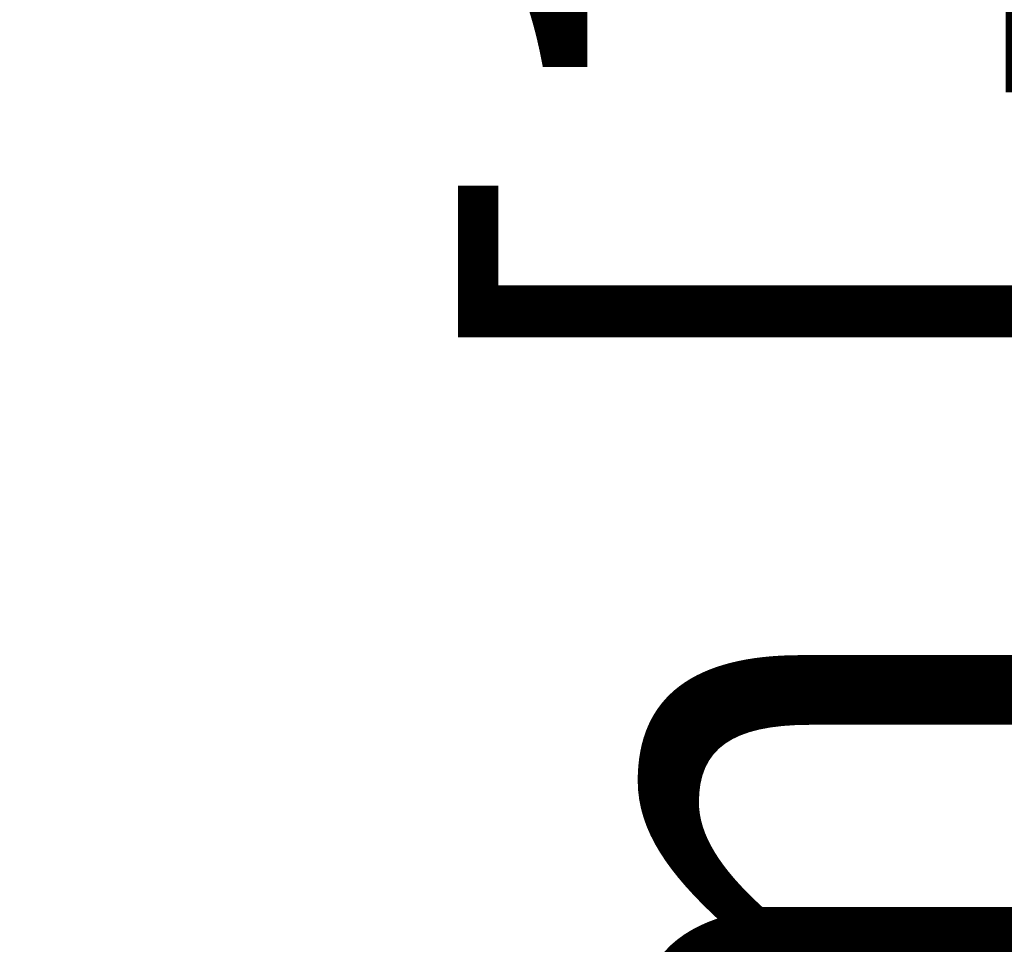
# Model space of a CAD drawing. Units: millimetres. Extents: x 23120 to 25151, y 1793 to 2757.
# Drawn here: x 23453 to 23474, y 2079 to 2098 of the extents above; entities that cross this region are included whole.
import ezdxf

# ---------------------------------------------------------------- set-up
doc = ezdxf.new("R2010")
doc.units = ezdxf.units.MM
doc.layers.add('LA-845I-002SOLIDLINE', color=7, linetype='Continuous')
doc.styles.add('style2', font='txt', dxfattribs={"width": 0.75})
doc.dimstyles.new('11', dxfattribs={"dimtxt": 7, "dimasz": 6, "dimexe": 1.25, "dimexo": 0.625, "dimgap": 2, "dimtad": 1, "dimtxsty": 'style2', "dimcen": 2.5, "dimadec": 0, "dimazin": 0, "dimtfac": 1, "dimtmove": 0, "dimatfit": 3, "dimfxl": 1, "dimarcsym": 0})

# ---------------------------------------------------------------- blocks, each defined once
blk = doc.blocks.new('*D104')
at = {"layer": 'Defpoints', "color": 0, "transparency": 16777216}
for p in [(23482.396, 2167.36), (23584.301, 2167.36), (23549.934, 1884.538)]:
    blk.add_point(p, dxfattribs=at)
at = {"layer": 'LA-845I-002SOLIDLINE', "color": 0, "lineweight": -2, "transparency": 16777216}
for p, q in [((23583.051, 2167.36), (23479.896, 2167.36)), ((23482.396, 1896.538), (23482.396, 2155.36)), ((23548.684, 1884.538), (23479.896, 1884.538))]:
    blk.add_line(p, q, dxfattribs=at)
at = {"layer": 'LA-845I-002SOLIDLINE', "color": 0, "transparency": 16777216}
for points in [[(23480.396, 2155.36), (23484.396, 2155.36), (23482.396, 2167.36)], [(23480.396, 1896.538), (23484.396, 1896.538), (23482.396, 1884.538)]]:
    blk.add_solid(points, dxfattribs=at)
at = {"layer": 'LA-845I-002SOLIDLINE', "color": 0, "lineweight": 5, "transparency": 16777216, "insert": (23470.937, 2085.714), "char_height": 12, "attachment_point": 5, "rotation": 90, "style": 'style2'}
blk.add_mtext('282,8mm [11,13in]', dxfattribs=at)

msp = doc.modelspace()

# ---------------------------------------------------------------- dimensions: what is measured, and where the dimension line sits
at = {"layer": 'LA-845I-002SOLIDLINE', "color": 2, "lineweight": 5}
dim = msp.add_linear_dim(base=(23482.396, 2167.36), p1=(23549.934, 1884.538), p2=(23584.301, 2167.36), angle=90, dimstyle='11', override={"dimscale": 2, "dimtxt": 6, "dimdec": 1, "dimpost": 'mm'}, dxfattribs=at)
dim.commit()
dim.dimension.update_dxf_attribs({"geometry": '*D104', "text_midpoint": (23482.396, 2085.714), "dimtype": 160})

doc.saveas('drawing.dxf')
